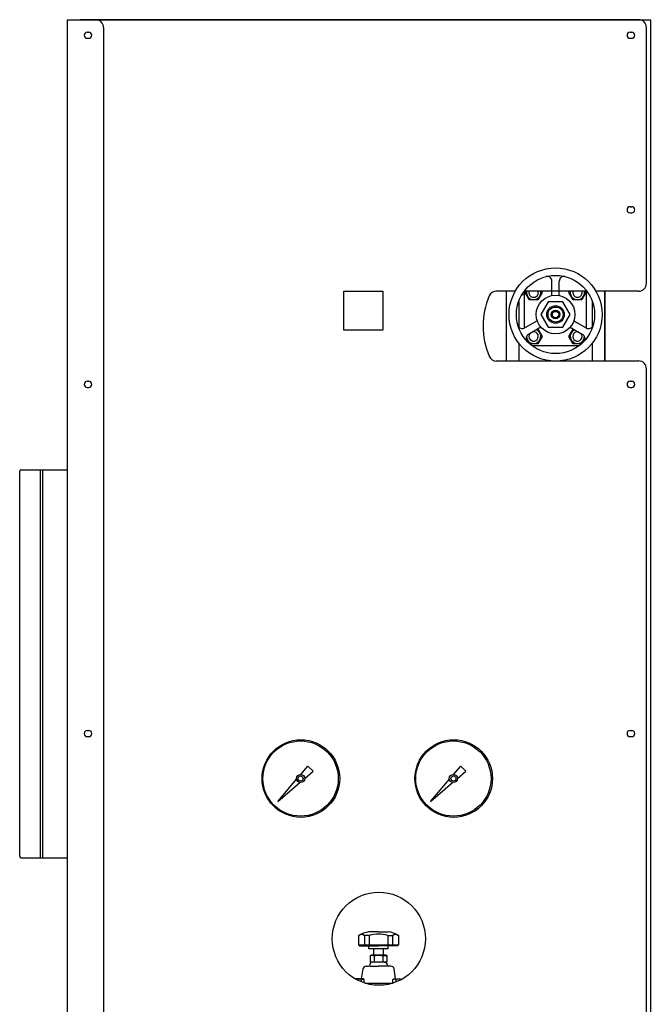
# Model space of a CAD drawing. Extents: x 220 to 5720, y 100 to 3820.
# Drawn here: x 3060 to 3873, y 1248 to 2517 of the extents above; entities that cross this region are included whole.
import ezdxf

# ---------------------------------------------------------------- set-up
doc = ezdxf.new("R2010")
doc.units = 0
doc.header["$LTSCALE"] = 80
doc.layers.get('0').update_dxf_attribs({"linetype": 'CONTINUOUS'})

msp = doc.modelspace()

# ---------------------------------------------------------------- linework, layer by layer
for p, q in [((3121.4, 2517.3), (3157.6, 2517.3)), ((3121.4, 622.3), (3121.4, 2517.3)), ((3122.6, 2517.3), (3167.6, 2517.3)), ((3122.6, 2517.3), (3872.6, 2517.3)), ((3857.6, 2517.3), (3137.6, 2517.3)), ((3872.6, 2517.3), (3872.6, 617.3)), ((3146.6, 2501.3), (3148.6, 2501.3)), ((3167.6, 2507.3), (3167.6, 632.3)), ((3846.6, 2501.3), (3848.6, 2501.3)), ((3867.6, 2177.4), (3867.6, 2507.3)), ((3146.6, 2493.3), (3148.6, 2493.3)), ((3846.6, 2493.3), (3848.6, 2493.3)), ((3846.6, 2276.3), (3848.6, 2276.3)), ((3846.6, 2268.3), (3848.6, 2268.3)), ((3745.6, 2161.9), (3745.6, 2180.4)), ((3755.2, 2161.9), (3755.2, 2180.4)), ((3698.4, 2167.4), (3674, 2167.4)), ((3698.4, 2167.4), (3682, 2167.4)), ((3686.9, 2167.4), (3686.9, 2077.4)), ((3686.9, 2167.4), (3686.9, 2077.4)), ((3710.4, 2162.2), (3706.9, 2162.8)), ((3790.8, 2167.4), (3709.9, 2167.4)), ((3790.8, 2167.4), (3709.9, 2167.4)), ((3710.4, 2119.8), (3710.4, 2167.3)), ((3711.1, 2165.6), (3712.1, 2167.4)), ((3716.6, 2156.1), (3711.1, 2165.6)), ((3733, 2165.6), (3727.6, 2156.1)), ((3732, 2167.4), (3733, 2165.6)), ((3767.7, 2165.6), (3768.7, 2167.4)), ((3773.2, 2156.1), (3767.7, 2165.6)), ((3790.8, 2167.4), (3776.1, 2167.4)), ((3789.6, 2165.6), (3784.1, 2156.1)), ((3788.6, 2167.4), (3789.6, 2165.6)), ((3790.4, 2119.8), (3790.4, 2167.3)), ((3857.6, 2167.4), (3802.3, 2167.4)), ((3857, 2167.4), (3802.3, 2167.4)), ((3857, 2167.4), (3802.3, 2167.4)), ((3813.9, 2167.4), (3813.9, 2077.4)), ((3813.9, 2077.4), (3813.9, 2167.4)), ((3702.9, 2154.2), (3702.9, 2121.6)), ((3727.6, 2156.1), (3716.6, 2156.1)), ((3784.1, 2156.1), (3773.2, 2156.1)), ((3797.9, 2121.6), (3797.9, 2154.2)), ((3726.7, 2129.2), (3710.7, 2120)), ((3731.5, 2120.9), (3715.5, 2111.6)), ((3769.2, 2120.9), (3785.2, 2111.6)), ((3774, 2129.2), (3790, 2120)), ((3716.1, 2100.3), (3712.5, 2106.7)), ((3727.4, 2118.6), (3727.6, 2118.6)), ((3727.6, 2118.6), (3733, 2109.1)), ((3733, 2109.1), (3727.6, 2099.6)), ((3767.7, 2109.1), (3773.2, 2118.6)), ((3773.2, 2099.6), (3767.7, 2109.1)), ((3773.2, 2118.6), (3773.3, 2118.6)), ((3788.2, 2106.7), (3784.6, 2100.3)), ((3702.9, 2100.7), (3702.9, 2077.4)), ((3727.6, 2099.6), (3717, 2099.6)), ((3720.4, 2097.3), (3780.4, 2097.3)), ((3783.7, 2099.6), (3773.2, 2099.6)), ((3797.9, 2077.4), (3797.9, 2100.7)), ((3857, 2077.4), (3674, 2077.4)), ((3857, 2077.4), (3682, 2077.4)), ((3857.6, 2077.4), (3783, 2077.4)), ((3867.6, 632.3), (3867.6, 2067.5)), ((3146.6, 2051.3), (3148.6, 2051.3)), ((3146.6, 2043.3), (3148.6, 2043.3)), ((3846.6, 2051.3), (3848.6, 2051.3)), ((3846.6, 2043.3), (3848.6, 2043.3)), ((3059.6, 1439.3), (3059.6, 1935.3)), ((3061.6, 1937.3), (3121.4, 1937.3)), ((3086.6, 1437.3), (3086.6, 1937.3)), ((3089.6, 1437.3), (3089.6, 1937.3)), ((3146.6, 1601.3), (3148.6, 1601.3)), ((3846.6, 1601.3), (3848.6, 1601.3)), ((3146.6, 1593.3), (3148.6, 1593.3)), ((3846.6, 1593.3), (3848.6, 1593.3)), ((3421.9, 1544.6), (3431.1, 1555.4)), ((3427, 1539.5), (3437.8, 1548.7)), ((3431.1, 1555.4), (3437.8, 1548.7)), ((3618.9, 1544.6), (3628.1, 1555.4)), ((3624, 1539.5), (3634.8, 1548.7)), ((3628.1, 1555.4), (3634.8, 1548.7)), ((3392.3, 1509.9), (3416.5, 1538.3)), ((3589.3, 1509.9), (3613.5, 1538.3)), ((3392.3, 1509.9), (3420.7, 1534.1)), ((3589.3, 1509.9), (3617.7, 1534.1)), ((3061.6, 1437.3), (3121.4, 1437.3)), ((3496.5, 1336.8), (3496.5, 1324.8)), ((3504, 1336.8), (3504, 1324.8)), ((3510, 1336.8), (3504, 1336.8)), ((3522.2, 1341.8), (3509.4, 1341.8)), ((3510, 1336.8), (3510, 1324.8)), ((3522.2, 1341.8), (3534.7, 1341.8)), ((3534.3, 1336.8), (3534.3, 1324.8)), ((3534.3, 1336.8), (3540.3, 1336.8)), ((3540.3, 1336.8), (3540.3, 1324.8)), ((3547.8, 1336.8), (3547.8, 1324.8)), ((3496.5, 1324.8), (3547.8, 1324.8)), ((3496.5, 1324.8), (3497.5, 1323.8)), ((3497.5, 1323.8), (3522.2, 1323.8)), ((3509.7, 1319.8), (3509.7, 1323.8)), ((3534.7, 1319.8), (3509.7, 1319.8)), ((3516.2, 1311.5), (3516.2, 1319.8)), ((3546.8, 1323.8), (3522.2, 1323.8)), ((3528.2, 1319.8), (3528.2, 1311.5)), ((3534.7, 1319.8), (3534.7, 1323.8)), ((3546.8, 1323.8), (3547.8, 1324.8)), ((3512.9, 1311.5), (3511.2, 1310.5)), ((3511.2, 1310.5), (3511.2, 1303.5)), ((3531.4, 1311.5), (3512.9, 1311.5)), ((3516.7, 1310.5), (3516.7, 1303.5)), ((3527.6, 1310.5), (3528.1, 1310.8)), ((3527.6, 1310.5), (3527.6, 1303.5)), ((3528.1, 1310.8), (3528.7, 1311)), ((3528.7, 1311), (3529.2, 1311.2)), ((3529.2, 1311.2), (3529.8, 1311.3)), ((3529.8, 1311.3), (3530.4, 1311.3)), ((3530.4, 1311.3), (3531, 1311.3)), ((3531, 1311.3), (3531.6, 1311.2)), ((3533.1, 1310.5), (3531.4, 1311.5)), ((3531.6, 1311.2), (3532.1, 1311)), ((3532.1, 1311), (3533.1, 1310.5)), ((3533.1, 1303.5), (3533.1, 1310.5)), ((3506.1, 1297.5), (3509.2, 1297.5)), ((3512.9, 1302.5), (3511.2, 1303.5)), ((3511.2, 1299.5), (3511.2, 1300.5)), ((3511.2, 1297.5), (3522.2, 1297.5)), ((3531.4, 1302.5), (3512.9, 1302.5)), ((3533.2, 1297.5), (3522.2, 1297.5)), ((3527.6, 1303.5), (3528.1, 1303.3)), ((3528.1, 1303.3), (3528.7, 1303)), ((3528.7, 1303), (3529.2, 1302.9)), ((3529.2, 1302.9), (3529.8, 1302.8)), ((3529.8, 1302.8), (3530.4, 1302.7)), ((3530.4, 1302.7), (3531, 1302.8)), ((3531, 1302.8), (3531.6, 1302.9)), ((3533.1, 1303.5), (3531.4, 1302.5)), ((3531.6, 1302.9), (3532.1, 1303)), ((3532.1, 1303), (3533.1, 1303.5)), ((3533.2, 1299.5), (3533.2, 1300.5)), ((3538.2, 1297.5), (3535.2, 1297.5)), ((3500.4, 1281), (3502.2, 1294.1)), ((3543.9, 1281), (3542.2, 1294.1)), ((3502.6, 1281), (3492.3, 1281)), ((3500, 1280.3), (3500.4, 1280.5)), ((3500, 1280.3), (3500, 1277.2)), ((3500.4, 1280.5), (3500.7, 1280.7)), ((3500.7, 1280.7), (3501.1, 1280.8)), ((3501.1, 1280.8), (3501.5, 1280.8)), ((3501.5, 1280.8), (3501.9, 1280.9)), ((3501.9, 1280.9), (3502.3, 1280.8)), ((3502.3, 1280.8), (3502.7, 1280.8)), ((3503.8, 1280.3), (3502.6, 1281)), ((3502.7, 1280.8), (3503.1, 1280.7)), ((3503.1, 1280.7), (3503.8, 1280.3)), ((3503.8, 1275.8), (3503.8, 1280.3)), ((3504.8, 1275.5), (3540.3, 1275.5)), ((3540.7, 1280.3), (3541.9, 1281)), ((3541.4, 1280.6), (3540.7, 1280.3)), ((3540.7, 1275.6), (3540.7, 1280.3)), ((3541.8, 1280.7), (3541.4, 1280.6)), ((3542.2, 1280.8), (3541.8, 1280.7)), ((3541.9, 1281), (3552.7, 1280.9)), ((3542.6, 1280.8), (3542.2, 1280.8)), ((3543, 1280.8), (3542.6, 1280.8)), ((3543.4, 1280.7), (3543, 1280.8)), ((3543.8, 1280.6), (3543.4, 1280.7)), ((3544.1, 1280.4), (3543.8, 1280.6)), ((3544.4, 1280.3), (3544.1, 1280.4)), ((3544.4, 1280.3), (3544.4, 1276.9))]:
    msp.add_line(p, q)
for points in [[(3477.6, 2167.3), (3527.6, 2167.3), (3527.6, 2117.3), (3477.6, 2117.3)], [(3731.4, 2137.3), (3740.9, 2121), (3759.8, 2121), (3769.3, 2137.3), (3759.8, 2153.7), (3740.9, 2153.7)]]:
    msp.add_lwpolyline(points, close=True)
for centre, radius in [((3750.4, 2137.3), 60), ((3750.4, 2137.3), 50.4), ((3750.4, 2137.3), 25), ((3750.4, 2137.3), 11.3), ((3750.4, 2137.3), 9.72), ((3750.4, 2137.3), 5.63), ((3750.4, 2137.3), 4.09), ((3422.1, 1539.3), 50), ((3421.7, 1539.3), 48.5), ((3619.1, 1539.3), 50), ((3618.7, 1539.3), 48.5), ((3421.7, 1539.3), 5.28), ((3421.7, 1539.3), 3.3), ((3618.7, 1539.3), 5.28), ((3618.7, 1539.3), 3.3), ((3522.6, 1332.8), 60)]:
    msp.add_circle(centre, radius)
for centre, radius, start, end in [((3157.6, 2507.3), 10, 0, 90), ((3857.6, 2507.3), 10, 0, 90), ((3146.6, 2497.3), 4, 90, 270), ((3148.6, 2497.3), 4, 270, 90), ((3846.6, 2497.3), 4, 90, 270), ((3848.6, 2497.3), 4, 270, 90), ((3846.6, 2272.3), 4, 90, 270), ((3848.6, 2272.3), 4, 270, 90), ((3739.6, 2180.4), 6, 0, 104.078), ((3761.2, 2180.4), 6, 75.922, 180), ((3857.6, 2177.4), 10, 270, 0), ((3757, 2122.4), 100, 157.1146, 202.8854), ((3674, 2157.4), 10, 90, 157.1146), ((3720.4, 2167.3), 10, 176.0239, 180), ((3722.1, 2165.6), 9.22, 168.8324, 11.1676), ((3722.1, 2165.6), 6, 162.6841, 17.3159), ((3778.6, 2165.6), 9.22, 168.8324, 11.1676), ((3778.6, 2165.6), 6, 162.6841, 17.3159), ((3780.4, 2167.3), 10, 0, 3.9761), ((3707.7, 2125.2), 6, 216.8165, 300), ((3793, 2125.2), 6, 240, 344.078), ((3718.5, 2106.5), 6, 120, 224.078), ((3722.1, 2109.1), 9.22, 182.7455, 67.0289), ((3722.1, 2109.1), 6, 142.2619, 97.7381), ((3778.6, 2109.1), 9.22, 112.9711, 357.2545), ((3778.6, 2109.1), 6, 82.2619, 37.7381), ((3782.2, 2106.5), 6, 315.922, 60), ((3780.4, 2107.3), 10, 356.0239, 0), ((3720.4, 2107.3), 10, 266.0239, 270), ((3780.4, 2107.3), 10, 270, 273.9761), ((3674, 2087.4), 10, 202.8854, 270), ((3857.6, 2067.5), 10, 0, 90), ((3146.6, 2047.3), 4, 90, 270), ((3148.6, 2047.3), 4, 270, 90), ((3846.6, 2047.3), 4, 90, 270), ((3848.6, 2047.3), 4, 270, 90), ((3061.6, 1935.3), 2, 90, 180), ((3146.6, 1597.3), 4, 90, 270), ((3148.6, 1597.3), 4, 270, 90), ((3846.6, 1597.3), 4, 90, 270), ((3848.6, 1597.3), 4, 270, 90), ((3061.6, 1439.3), 2, 180, 270), ((3515.8, 1306.5), 35.9, 100.2776, 122.3609), ((3500.3, 1332.1), 6, 51.3565, 128.6435), ((3522.2, 1301), 37.8, 90, 108.7275), ((3522.2, 1301), 37.8, 71.2725, 90), ((3528.4, 1305.7), 36.7, 58.1013, 80.1846), ((3544, 1332.1), 6, 51.3565, 128.6435), ((3513.9, 1306.1), 5.18, 58.0005, 121.9995), ((3522.2, 1291.8), 19.5, 73.6802, 106.3198), ((3506.1, 1293.5), 4, 90, 171.4692), ((3509.2, 1299.5), 2, 270, 0), ((3513.9, 1307.9), 5.18, 238.0005, 301.9995), ((3513.2, 1300.5), 2, 90, 180), ((3522.2, 1322.3), 19.5, 253.6802, 286.3198), ((3531.2, 1300.5), 2, 0, 90), ((3535.2, 1299.5), 2, 180, 270), ((3538.2, 1293.5), 4, 8.5308, 90), ((3496.3, 1267.5), 13.4, 73.6803, 103.3751), ((3548.2, 1267.4), 13.4, 74.9483, 106.1786)]:
    msp.add_arc(centre, radius, start, end)

doc.saveas('drawing.dxf')
